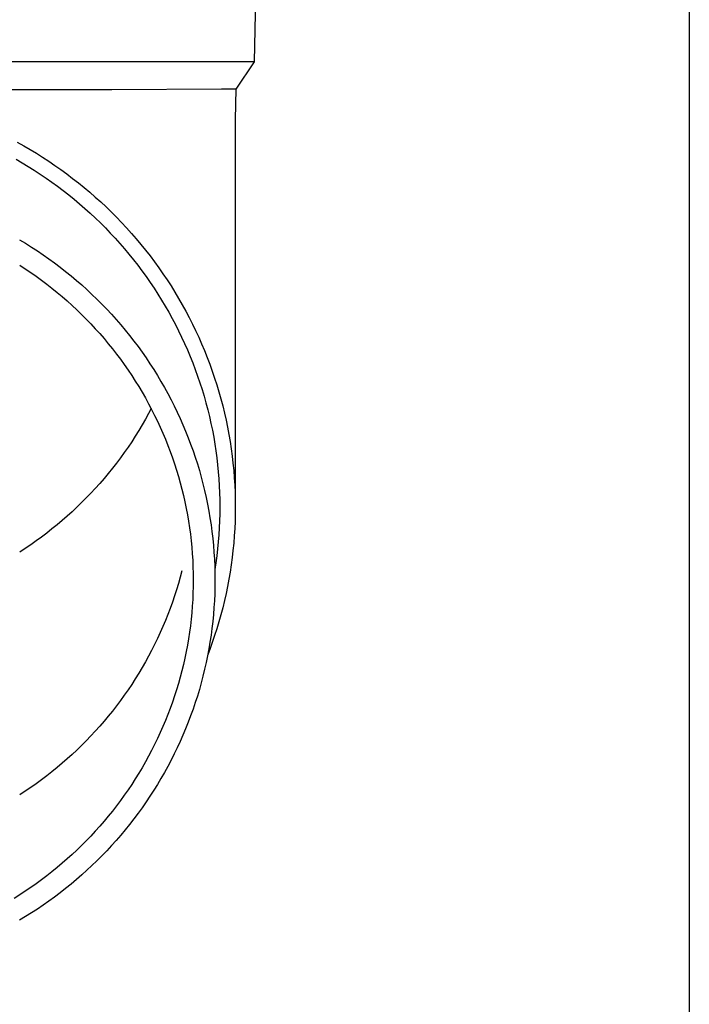
# Model space of a CAD drawing. Units: millimetres. Extents: x 0 to 33640, y 0 to 23760.
# Drawn here: x 2277 to 2325, y 4299 to 4369 of the extents above; entities that cross this region are included whole.
import ezdxf

# ---------------------------------------------------------------- set-up
doc = ezdxf.new("R2010")
doc.units = ezdxf.units.MM
doc.layers.add('YKK_13', color=4, linetype='Continuous', lineweight=30)
doc.layers.add('YKK_A1', color=4, linetype='Continuous', lineweight=30)

msp = doc.modelspace()

# ---------------------------------------------------------------- linework, layer by layer
at = {"layer": 'YKK_13'}
for p, q in [((2294.429, 4386.073), (2294.08, 4366.073)), ((2294.08, 4366.073), (2262.579, 4366.073)), ((2294.08, 4366.073), (2292.768, 4364.131)), ((2291.739, 4364.131), (2283.926, 4364.073)), ((2292.768, 4364.131), (2291.739, 4364.131)), ((2292.768, 4364.131), (2292.729, 4361.969)), ((2283.926, 4364.073), (2262.579, 4364.073)), ((2292.729, 4361.968), (2292.729, 4334.381)), ((2277.196, 4360.349), (2277.654, 4360.094)), ((2277.654, 4360.094), (2278.108, 4359.831)), ((2278.108, 4359.831), (2278.556, 4359.56)), ((2278.556, 4359.56), (2279, 4359.282)), ((2279, 4359.282), (2279.439, 4358.996)), ((2277.104, 4359.141), (2277.541, 4358.888)), ((2277.541, 4358.888), (2277.973, 4358.627)), ((2277.973, 4358.627), (2278.401, 4358.359)), ((2279.439, 4358.996), (2279.873, 4358.702)), ((2279.873, 4358.702), (2280.301, 4358.401)), ((2278.401, 4358.359), (2278.824, 4358.084)), ((2278.824, 4358.084), (2279.242, 4357.801)), ((2279.242, 4357.801), (2279.654, 4357.511)), ((2280.301, 4358.401), (2280.724, 4358.093)), ((2280.724, 4358.093), (2281.141, 4357.778)), ((2279.654, 4357.511), (2280.062, 4357.214)), ((2280.062, 4357.214), (2280.464, 4356.911)), ((2281.141, 4357.778), (2281.553, 4357.455)), ((2281.553, 4357.455), (2281.959, 4357.125)), ((2281.959, 4357.125), (2282.359, 4356.789)), ((2280.464, 4356.911), (2280.861, 4356.6)), ((2280.861, 4356.6), (2281.252, 4356.283)), ((2282.359, 4356.789), (2282.754, 4356.445)), ((2282.754, 4356.445), (2283.141, 4356.095)), ((2281.252, 4356.283), (2281.638, 4355.959)), ((2281.638, 4355.959), (2282.017, 4355.628)), ((2283.141, 4356.095), (2283.523, 4355.739)), ((2283.523, 4355.739), (2283.898, 4355.375)), ((2282.017, 4355.628), (2282.391, 4355.291)), ((2282.391, 4355.291), (2282.759, 4354.947)), ((2283.898, 4355.375), (2284.267, 4355.006)), ((2284.267, 4355.006), (2284.63, 4354.63)), ((2282.759, 4354.947), (2283.121, 4354.598)), ((2283.121, 4354.598), (2283.476, 4354.242)), ((2284.63, 4354.63), (2284.985, 4354.248)), ((2283.476, 4354.242), (2283.825, 4353.88)), ((2283.825, 4353.88), (2284.168, 4353.512)), ((2284.985, 4354.248), (2285.334, 4353.86)), ((2285.334, 4353.86), (2285.675, 4353.466)), ((2277.361, 4353.408), (2277.788, 4353.151)), ((2277.788, 4353.151), (2278.21, 4352.885)), ((2284.168, 4353.512), (2284.504, 4353.138)), ((2284.504, 4353.138), (2284.833, 4352.759)), ((2285.675, 4353.466), (2286.01, 4353.066)), ((2286.01, 4353.066), (2286.338, 4352.66)), ((2278.21, 4352.885), (2278.628, 4352.613)), ((2278.628, 4352.613), (2279.041, 4352.334)), ((2279.041, 4352.334), (2279.449, 4352.047)), ((2284.833, 4352.759), (2285.155, 4352.374)), ((2285.155, 4352.374), (2285.471, 4351.983)), ((2286.338, 4352.66), (2286.658, 4352.249)), ((2286.658, 4352.249), (2286.971, 4351.833)), ((2277.366, 4351.598), (2277.761, 4351.34)), ((2279.449, 4352.047), (2279.851, 4351.753)), ((2279.851, 4351.753), (2280.249, 4351.453)), ((2285.471, 4351.983), (2285.78, 4351.587)), ((2285.78, 4351.587), (2286.081, 4351.186)), ((2286.971, 4351.833), (2287.277, 4351.411)), ((2277.761, 4351.34), (2278.152, 4351.076)), ((2278.152, 4351.076), (2278.538, 4350.805)), ((2278.538, 4350.805), (2278.919, 4350.528)), ((2280.249, 4351.453), (2280.641, 4351.146)), ((2280.641, 4351.146), (2281.027, 4350.832)), ((2281.027, 4350.832), (2281.408, 4350.511)), ((2286.081, 4351.186), (2286.376, 4350.78)), ((2287.277, 4351.411), (2287.575, 4350.984)), ((2287.575, 4350.984), (2287.865, 4350.552)), ((2278.919, 4350.528), (2279.294, 4350.243)), ((2279.294, 4350.243), (2279.665, 4349.953)), ((2281.408, 4350.511), (2281.783, 4350.184)), ((2281.783, 4350.184), (2282.153, 4349.851)), ((2286.376, 4350.78), (2286.663, 4350.369)), ((2286.663, 4350.369), (2286.943, 4349.953)), ((2287.865, 4350.552), (2288.148, 4350.115)), ((2288.148, 4350.115), (2288.423, 4349.673)), ((2279.665, 4349.953), (2280.031, 4349.656)), ((2280.031, 4349.656), (2280.391, 4349.353)), ((2282.153, 4349.851), (2282.516, 4349.511)), ((2282.516, 4349.511), (2282.873, 4349.165)), ((2286.943, 4349.953), (2287.215, 4349.532)), ((2287.215, 4349.532), (2287.48, 4349.106)), ((2288.423, 4349.673), (2288.69, 4349.226)), ((2280.391, 4349.353), (2280.746, 4349.044)), ((2280.746, 4349.044), (2281.095, 4348.728)), ((2281.095, 4348.728), (2281.439, 4348.407)), ((2282.873, 4349.165), (2283.224, 4348.813)), ((2283.224, 4348.813), (2283.569, 4348.456)), ((2287.48, 4349.106), (2287.737, 4348.676)), ((2288.69, 4349.226), (2288.949, 4348.775)), ((2288.949, 4348.775), (2289.2, 4348.32)), ((2281.439, 4348.407), (2281.777, 4348.08)), ((2281.777, 4348.08), (2282.109, 4347.747)), ((2283.569, 4348.456), (2283.907, 4348.092)), ((2283.907, 4348.092), (2284.239, 4347.722)), ((2287.737, 4348.676), (2287.987, 4348.242)), ((2287.987, 4348.242), (2288.229, 4347.804)), ((2289.2, 4348.32), (2289.443, 4347.86)), ((2282.109, 4347.747), (2282.435, 4347.409)), ((2282.435, 4347.409), (2282.756, 4347.065)), ((2284.239, 4347.722), (2284.565, 4347.347)), ((2284.565, 4347.347), (2284.883, 4346.966)), ((2288.229, 4347.804), (2288.463, 4347.361)), ((2288.463, 4347.361), (2288.689, 4346.914)), ((2289.443, 4347.86), (2289.678, 4347.397)), ((2289.678, 4347.397), (2289.904, 4346.929)), ((2282.756, 4347.065), (2283.07, 4346.715)), ((2283.07, 4346.715), (2283.377, 4346.36)), ((2284.883, 4346.966), (2285.195, 4346.58)), ((2285.195, 4346.58), (2285.5, 4346.188)), ((2288.689, 4346.914), (2288.907, 4346.464)), ((2289.904, 4346.929), (2290.123, 4346.457)), ((2283.377, 4346.36), (2283.679, 4346)), ((2283.679, 4346), (2283.974, 4345.635)), ((2285.5, 4346.188), (2285.798, 4345.792)), ((2288.907, 4346.464), (2289.118, 4346.01)), ((2289.118, 4346.01), (2289.32, 4345.552)), ((2290.123, 4346.457), (2290.332, 4345.982)), ((2290.332, 4345.982), (2290.534, 4345.504)), ((2283.974, 4345.635), (2284.262, 4345.265)), ((2284.262, 4345.265), (2284.544, 4344.889)), ((2285.798, 4345.792), (2286.089, 4345.39)), ((2286.089, 4345.39), (2286.373, 4344.983)), ((2289.32, 4345.552), (2289.514, 4345.091)), ((2290.534, 4345.504), (2290.727, 4345.021)), ((2284.544, 4344.889), (2284.819, 4344.509)), ((2284.819, 4344.509), (2285.088, 4344.125)), ((2286.373, 4344.983), (2286.649, 4344.572)), ((2286.649, 4344.572), (2286.918, 4344.155)), ((2289.514, 4345.091), (2289.7, 4344.627)), ((2289.7, 4344.627), (2289.877, 4344.16)), ((2290.727, 4345.021), (2290.911, 4344.536)), ((2290.911, 4344.536), (2291.087, 4344.048)), ((2285.088, 4344.125), (2285.349, 4343.736)), ((2286.918, 4344.155), (2287.18, 4343.735)), ((2289.877, 4344.16), (2290.047, 4343.689)), ((2291.087, 4344.048), (2291.254, 4343.556)), ((2285.349, 4343.736), (2285.604, 4343.342)), ((2285.604, 4343.342), (2285.851, 4342.944)), ((2287.18, 4343.735), (2287.434, 4343.31)), ((2287.434, 4343.31), (2287.681, 4342.88)), ((2290.047, 4343.689), (2290.207, 4343.216)), ((2290.207, 4343.216), (2290.36, 4342.74)), ((2291.254, 4343.556), (2291.412, 4343.062)), ((2285.851, 4342.944), (2286.092, 4342.542)), ((2286.092, 4342.542), (2286.325, 4342.136)), ((2287.681, 4342.88), (2287.92, 4342.446)), ((2287.92, 4342.446), (2288.151, 4342.009)), ((2290.36, 4342.74), (2290.504, 4342.262)), ((2291.412, 4343.062), (2291.561, 4342.565)), ((2291.561, 4342.565), (2291.702, 4342.066)), ((2286.325, 4342.136), (2286.551, 4341.726)), ((2286.551, 4341.726), (2286.77, 4341.312)), ((2288.151, 4342.009), (2288.375, 4341.567)), ((2290.504, 4342.262), (2290.639, 4341.781)), ((2290.639, 4341.781), (2290.766, 4341.298)), ((2291.702, 4342.066), (2291.834, 4341.564)), ((2286.551, 4341.032), (2286.325, 4340.622)), ((2286.734, 4341.379), (2286.551, 4341.032)), ((2286.77, 4341.312), (2286.981, 4340.894)), ((2288.375, 4341.567), (2288.59, 4341.122)), ((2288.59, 4341.122), (2288.798, 4340.672)), ((2290.766, 4341.298), (2290.885, 4340.813)), ((2291.834, 4341.564), (2291.956, 4341.06)), ((2291.956, 4341.06), (2292.07, 4340.554)), ((2286.325, 4340.622), (2286.092, 4340.216)), ((2286.981, 4340.894), (2287.185, 4340.473)), ((2287.185, 4340.473), (2287.382, 4340.048)), ((2288.798, 4340.672), (2288.998, 4340.22)), ((2290.885, 4340.813), (2290.994, 4340.326)), ((2290.994, 4340.326), (2291.095, 4339.837)), ((2292.07, 4340.554), (2292.175, 4340.047)), ((2285.851, 4339.814), (2285.604, 4339.416)), ((2286.092, 4340.216), (2285.851, 4339.814)), ((2287.382, 4340.048), (2287.571, 4339.62)), ((2287.571, 4339.62), (2287.752, 4339.189)), ((2288.998, 4340.22), (2289.189, 4339.764)), ((2289.189, 4339.764), (2289.373, 4339.305)), ((2291.095, 4339.837), (2291.188, 4339.346)), ((2292.175, 4340.047), (2292.271, 4339.537)), ((2285.349, 4339.022), (2285.088, 4338.633)), ((2285.604, 4339.416), (2285.349, 4339.022)), ((2287.752, 4339.189), (2287.926, 4338.755)), ((2289.373, 4339.305), (2289.548, 4338.843)), ((2291.188, 4339.346), (2291.272, 4338.854)), ((2292.271, 4339.537), (2292.358, 4339.026)), ((2292.358, 4339.026), (2292.436, 4338.514)), ((2284.819, 4338.249), (2284.544, 4337.869)), ((2285.088, 4338.633), (2284.819, 4338.249)), ((2287.926, 4338.755), (2288.092, 4338.318)), ((2288.092, 4338.318), (2288.25, 4337.878)), ((2289.548, 4338.843), (2289.716, 4338.377)), ((2289.716, 4338.377), (2289.875, 4337.909)), ((2291.272, 4338.854), (2291.347, 4338.36)), ((2291.347, 4338.36), (2291.413, 4337.866)), ((2292.436, 4338.514), (2292.504, 4338)), ((2284.262, 4337.494), (2283.974, 4337.123)), ((2284.544, 4337.869), (2284.262, 4337.494)), ((2288.25, 4337.878), (2288.4, 4337.435)), ((2289.875, 4337.909), (2290.025, 4337.439)), ((2291.413, 4337.866), (2291.47, 4337.37)), ((2292.504, 4338), (2292.564, 4337.485)), ((2292.564, 4337.485), (2292.615, 4336.969)), ((2283.974, 4337.123), (2283.679, 4336.758)), ((2288.4, 4337.435), (2288.543, 4336.99)), ((2288.543, 4336.99), (2288.677, 4336.543)), ((2290.025, 4337.439), (2290.167, 4336.966)), ((2290.167, 4336.966), (2290.301, 4336.49)), ((2291.47, 4337.37), (2291.519, 4336.873)), ((2291.519, 4336.873), (2291.558, 4336.376)), ((2292.615, 4336.969), (2292.656, 4336.453)), ((2283.377, 4336.398), (2283.07, 4336.043)), ((2283.679, 4336.758), (2283.377, 4336.398)), ((2288.677, 4336.543), (2288.804, 4336.093)), ((2288.804, 4336.093), (2288.923, 4335.641)), ((2290.301, 4336.49), (2290.427, 4336.012)), ((2291.558, 4336.376), (2291.589, 4335.878)), ((2292.656, 4336.453), (2292.688, 4335.935)), ((2282.756, 4335.694), (2282.435, 4335.349)), ((2283.07, 4336.043), (2282.756, 4335.694)), ((2288.923, 4335.641), (2289.033, 4335.187)), ((2290.427, 4336.012), (2290.544, 4335.533)), ((2290.544, 4335.533), (2290.652, 4335.051)), ((2291.589, 4335.878), (2291.612, 4335.379)), ((2291.612, 4335.379), (2291.625, 4334.88)), ((2292.688, 4335.935), (2292.711, 4335.418)), ((2292.711, 4335.418), (2292.725, 4334.9)), ((2281.777, 4334.678), (2281.439, 4334.351)), ((2282.109, 4335.011), (2281.777, 4334.678)), ((2282.435, 4335.349), (2282.109, 4335.011)), ((2289.033, 4335.187), (2289.136, 4334.732)), ((2289.136, 4334.732), (2289.23, 4334.274)), ((2290.652, 4335.051), (2290.752, 4334.567)), ((2291.625, 4334.88), (2291.629, 4334.381)), ((2292.725, 4334.9), (2292.729, 4334.381)), ((2281.095, 4334.03), (2280.746, 4333.714)), ((2281.439, 4334.351), (2281.095, 4334.03)), ((2289.23, 4334.274), (2289.317, 4333.815)), ((2290.752, 4334.567), (2290.843, 4334.082)), ((2290.843, 4334.082), (2290.926, 4333.595)), ((2291.629, 4334.381), (2291.625, 4333.882)), ((2292.729, 4334.381), (2292.725, 4333.863)), ((2280.391, 4333.405), (2280.031, 4333.102)), ((2280.746, 4333.714), (2280.391, 4333.405)), ((2289.317, 4333.815), (2289.395, 4333.355)), ((2289.395, 4333.355), (2289.465, 4332.894)), ((2290.926, 4333.595), (2291, 4333.107)), ((2291.612, 4333.384), (2291.589, 4332.885)), ((2291.625, 4333.882), (2291.612, 4333.384)), ((2292.711, 4333.345), (2292.688, 4332.828)), ((2292.725, 4333.863), (2292.711, 4333.345)), ((2279.665, 4332.805), (2279.294, 4332.515)), ((2280.031, 4333.102), (2279.665, 4332.805)), ((2289.465, 4332.894), (2289.527, 4332.431)), ((2291, 4333.107), (2291.065, 4332.618)), ((2291.065, 4332.618), (2291.122, 4332.128)), ((2291.589, 4332.885), (2291.558, 4332.387)), ((2292.688, 4332.828), (2292.656, 4332.31)), ((2278.538, 4331.953), (2278.152, 4331.682)), ((2278.919, 4332.231), (2278.538, 4331.953)), ((2279.294, 4332.515), (2278.919, 4332.231)), ((2289.527, 4332.431), (2289.58, 4331.967)), ((2289.58, 4331.967), (2289.626, 4331.503)), ((2291.122, 4332.128), (2291.17, 4331.636)), ((2291.519, 4331.89), (2291.47, 4331.393)), ((2291.558, 4332.387), (2291.519, 4331.89)), ((2292.656, 4332.31), (2292.615, 4331.794)), ((2277.761, 4331.418), (2277.366, 4331.16)), ((2278.152, 4331.682), (2277.761, 4331.418)), ((2289.626, 4331.503), (2289.663, 4331.037)), ((2291.17, 4331.636), (2291.209, 4331.144)), ((2291.47, 4331.393), (2291.413, 4330.897)), ((2292.564, 4331.278), (2292.504, 4330.763)), ((2292.615, 4331.794), (2292.564, 4331.278)), ((2289.663, 4331.037), (2289.692, 4330.571)), ((2289.692, 4330.571), (2289.713, 4330.105)), ((2291.209, 4331.144), (2291.24, 4330.652)), ((2291.24, 4330.652), (2291.262, 4330.159)), ((2291.413, 4330.897), (2291.347, 4330.403)), ((2292.504, 4330.763), (2292.436, 4330.249)), ((2288.923, 4329.827), (2288.804, 4329.375)), ((2289.713, 4330.105), (2289.725, 4329.639)), ((2291.262, 4330.159), (2291.275, 4329.665)), ((2291.347, 4330.403), (2291.272, 4329.909)), ((2292.436, 4330.249), (2292.358, 4329.737)), ((2288.804, 4329.375), (2288.677, 4328.926)), ((2289.725, 4329.639), (2289.729, 4329.172)), ((2289.729, 4329.172), (2289.725, 4328.705)), ((2291.275, 4329.665), (2291.279, 4329.172)), ((2291.279, 4329.172), (2291.275, 4328.679)), ((2292.271, 4329.226), (2292.175, 4328.716)), ((2292.358, 4329.737), (2292.271, 4329.226)), ((2288.543, 4328.478), (2288.4, 4328.033)), ((2288.677, 4328.926), (2288.543, 4328.478)), ((2289.725, 4328.705), (2289.713, 4328.239)), ((2291.275, 4328.679), (2291.262, 4328.185)), ((2292.175, 4328.716), (2292.07, 4328.209)), ((2288.4, 4328.033), (2288.25, 4327.59)), ((2289.692, 4327.773), (2289.663, 4327.307)), ((2289.713, 4328.239), (2289.692, 4327.773)), ((2291.24, 4327.692), (2291.209, 4327.2)), ((2291.262, 4328.185), (2291.24, 4327.692)), ((2291.956, 4327.703), (2291.834, 4327.199)), ((2292.07, 4328.209), (2291.956, 4327.703)), ((2288.092, 4327.15), (2287.926, 4326.713)), ((2288.25, 4327.59), (2288.092, 4327.15)), ((2289.663, 4327.307), (2289.626, 4326.841)), ((2291.209, 4327.2), (2291.17, 4326.708)), ((2291.834, 4327.199), (2291.702, 4326.697)), ((2287.752, 4326.279), (2287.571, 4325.848)), ((2287.926, 4326.713), (2287.752, 4326.279)), ((2289.58, 4326.377), (2289.527, 4325.913)), ((2289.626, 4326.841), (2289.58, 4326.377)), ((2291.17, 4326.708), (2291.122, 4326.216)), ((2291.702, 4326.697), (2291.561, 4326.198)), ((2287.571, 4325.848), (2287.382, 4325.42)), ((2289.527, 4325.913), (2289.465, 4325.451)), ((2291.065, 4325.726), (2291, 4325.237)), ((2291.122, 4326.216), (2291.065, 4325.726)), ((2291.412, 4325.701), (2291.254, 4325.207)), ((2291.561, 4326.198), (2291.412, 4325.701)), ((2287.185, 4324.995), (2286.981, 4324.574)), ((2287.382, 4325.42), (2287.185, 4324.995)), ((2289.395, 4324.989), (2289.317, 4324.529)), ((2289.465, 4325.451), (2289.395, 4324.989)), ((2291, 4325.237), (2290.926, 4324.749)), ((2291.254, 4325.207), (2291.087, 4324.715)), ((2286.77, 4324.156), (2286.551, 4323.742)), ((2286.981, 4324.574), (2286.77, 4324.156)), ((2289.317, 4324.529), (2289.23, 4324.07)), ((2290.843, 4324.262), (2290.752, 4323.777)), ((2290.911, 4324.227), (2290.764, 4323.839)), ((2290.926, 4324.749), (2290.843, 4324.262)), ((2291.087, 4324.715), (2290.911, 4324.227)), ((2286.551, 4323.742), (2286.325, 4323.332)), ((2289.136, 4323.612), (2289.033, 4323.157)), ((2289.23, 4324.07), (2289.136, 4323.612)), ((2290.752, 4323.777), (2290.652, 4323.293)), ((2286.092, 4322.926), (2285.851, 4322.524)), ((2286.325, 4323.332), (2286.092, 4322.926)), ((2289.033, 4323.157), (2288.923, 4322.703)), ((2290.544, 4322.812), (2290.427, 4322.332)), ((2290.652, 4323.293), (2290.544, 4322.812)), ((2285.604, 4322.126), (2285.349, 4321.732)), ((2285.851, 4322.524), (2285.604, 4322.126)), ((2288.804, 4322.251), (2288.677, 4321.801)), ((2288.923, 4322.703), (2288.804, 4322.251)), ((2290.427, 4322.332), (2290.301, 4321.854)), ((2285.088, 4321.343), (2284.819, 4320.959)), ((2285.349, 4321.732), (2285.088, 4321.343)), ((2288.543, 4321.354), (2288.4, 4320.909)), ((2288.677, 4321.801), (2288.543, 4321.354)), ((2290.167, 4321.378), (2290.025, 4320.905)), ((2290.301, 4321.854), (2290.167, 4321.378)), ((2284.819, 4320.959), (2284.544, 4320.579)), ((2288.4, 4320.909), (2288.25, 4320.466)), ((2290.025, 4320.905), (2289.875, 4320.435)), ((2284.262, 4320.204), (2283.974, 4319.833)), ((2284.544, 4320.579), (2284.262, 4320.204)), ((2288.092, 4320.026), (2287.926, 4319.589)), ((2288.25, 4320.466), (2288.092, 4320.026)), ((2289.716, 4319.967), (2289.548, 4319.501)), ((2289.875, 4320.435), (2289.716, 4319.967)), ((2283.679, 4319.468), (2283.377, 4319.108)), ((2283.974, 4319.833), (2283.679, 4319.468)), ((2287.926, 4319.589), (2287.752, 4319.155)), ((2289.548, 4319.501), (2289.373, 4319.039)), ((2283.07, 4318.753), (2282.756, 4318.404)), ((2283.377, 4319.108), (2283.07, 4318.753)), ((2287.571, 4318.724), (2287.382, 4318.296)), ((2287.752, 4319.155), (2287.571, 4318.724)), ((2289.189, 4318.58), (2288.998, 4318.124)), ((2289.373, 4319.039), (2289.189, 4318.58)), ((2282.435, 4318.059), (2282.109, 4317.721)), ((2282.756, 4318.404), (2282.435, 4318.059)), ((2287.185, 4317.871), (2286.981, 4317.45)), ((2287.382, 4318.296), (2287.185, 4317.871)), ((2288.998, 4318.124), (2288.798, 4317.672)), ((2281.777, 4317.388), (2281.439, 4317.061)), ((2282.109, 4317.721), (2281.777, 4317.388)), ((2286.981, 4317.45), (2286.77, 4317.032)), ((2288.59, 4317.222), (2288.375, 4316.777)), ((2288.798, 4317.672), (2288.59, 4317.222)), ((2280.746, 4316.424), (2280.391, 4316.115)), ((2281.095, 4316.74), (2280.746, 4316.424)), ((2281.439, 4317.061), (2281.095, 4316.74)), ((2286.551, 4316.618), (2286.325, 4316.208)), ((2286.77, 4317.032), (2286.551, 4316.618)), ((2288.375, 4316.777), (2288.151, 4316.335)), ((2280.031, 4315.812), (2279.665, 4315.515)), ((2280.391, 4316.115), (2280.031, 4315.812)), ((2286.092, 4315.802), (2285.851, 4315.4)), ((2286.325, 4316.208), (2286.092, 4315.802)), ((2287.92, 4315.898), (2287.681, 4315.464)), ((2288.151, 4316.335), (2287.92, 4315.898)), ((2279.294, 4315.225), (2278.919, 4314.941)), ((2279.665, 4315.515), (2279.294, 4315.225)), ((2285.851, 4315.4), (2285.604, 4315.002)), ((2287.434, 4315.035), (2287.18, 4314.609)), ((2287.681, 4315.464), (2287.434, 4315.035)), ((2278.152, 4314.392), (2277.761, 4314.128)), ((2278.538, 4314.663), (2278.152, 4314.392)), ((2278.919, 4314.941), (2278.538, 4314.663)), ((2285.349, 4314.608), (2285.088, 4314.219)), ((2285.604, 4315.002), (2285.349, 4314.608)), ((2287.18, 4314.609), (2286.918, 4314.189)), ((2277.761, 4314.128), (2277.366, 4313.87)), ((2284.819, 4313.835), (2284.544, 4313.455)), ((2285.088, 4314.219), (2284.819, 4313.835)), ((2286.649, 4313.772), (2286.373, 4313.361)), ((2286.918, 4314.189), (2286.649, 4313.772)), ((2284.262, 4313.079), (2283.974, 4312.709)), ((2284.544, 4313.455), (2284.262, 4313.079)), ((2286.089, 4312.954), (2285.798, 4312.552)), ((2286.373, 4313.361), (2286.089, 4312.954)), ((2283.679, 4312.344), (2283.377, 4311.984)), ((2283.974, 4312.709), (2283.679, 4312.344)), ((2285.798, 4312.552), (2285.5, 4312.156)), ((2283.07, 4311.629), (2282.756, 4311.279)), ((2283.377, 4311.984), (2283.07, 4311.629)), ((2285.195, 4311.764), (2284.883, 4311.378)), ((2285.5, 4312.156), (2285.195, 4311.764)), ((2282.435, 4310.935), (2282.109, 4310.597)), ((2282.756, 4311.279), (2282.435, 4310.935)), ((2284.565, 4310.997), (2284.239, 4310.622)), ((2284.883, 4311.378), (2284.565, 4310.997)), ((2281.777, 4310.264), (2281.439, 4309.937)), ((2282.109, 4310.597), (2281.777, 4310.264)), ((2283.907, 4310.252), (2283.569, 4309.889)), ((2284.239, 4310.622), (2283.907, 4310.252)), ((2281.095, 4309.616), (2280.746, 4309.3)), ((2281.439, 4309.937), (2281.095, 4309.616)), ((2283.224, 4309.531), (2282.873, 4309.179)), ((2283.569, 4309.889), (2283.224, 4309.531)), ((2280.391, 4308.991), (2280.031, 4308.688)), ((2280.746, 4309.3), (2280.391, 4308.991)), ((2282.516, 4308.833), (2282.153, 4308.493)), ((2282.873, 4309.179), (2282.516, 4308.833)), ((2279.294, 4308.101), (2278.919, 4307.817)), ((2279.665, 4308.391), (2279.294, 4308.101)), ((2280.031, 4308.688), (2279.665, 4308.391)), ((2281.783, 4308.16), (2281.408, 4307.833)), ((2282.153, 4308.493), (2281.783, 4308.16)), ((2278.538, 4307.539), (2278.152, 4307.268)), ((2278.919, 4307.817), (2278.538, 4307.539)), ((2281.027, 4307.512), (2280.641, 4307.198)), ((2281.408, 4307.833), (2281.027, 4307.512)), ((2277.366, 4306.746), (2276.967, 4306.495)), ((2277.761, 4307.004), (2277.366, 4306.746)), ((2278.152, 4307.268), (2277.761, 4307.004)), ((2280.249, 4306.891), (2279.851, 4306.591)), ((2280.641, 4307.198), (2280.249, 4306.891)), ((2279.041, 4306.01), (2278.628, 4305.731)), ((2279.449, 4306.297), (2279.041, 4306.01)), ((2279.851, 4306.591), (2279.449, 4306.297)), ((2278.21, 4305.459), (2277.788, 4305.193)), ((2278.628, 4305.731), (2278.21, 4305.459)), ((2277.788, 4305.193), (2277.361, 4304.936))]:
    msp.add_line(p, q, dxfattribs=at)
at = {"layer": 'YKK_A1', "linetype": 'Continuous', "ltscale": 25}
msp.add_line((2325.079, 6635), (2325.079, 3780), dxfattribs=at)

doc.saveas('drawing.dxf')
